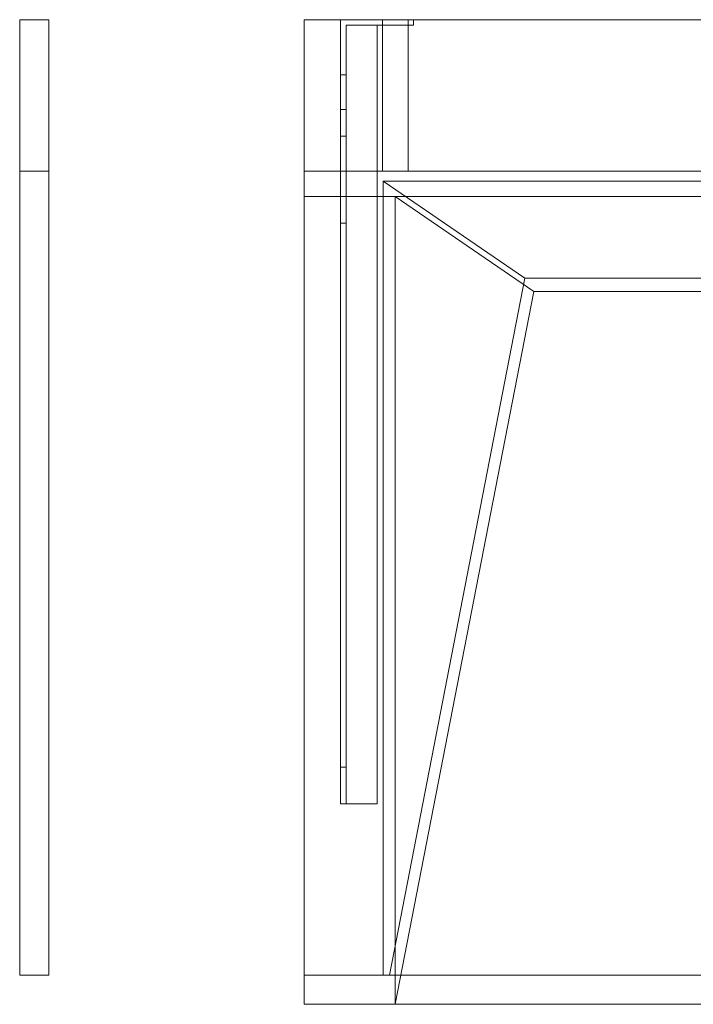
# Model space of a CAD drawing. Units: millimetres. Extents: x -1556 to 1400, y -540 to 0.
# Drawn here: x -1556 to -1186, y -540 to 0 of the extents above; entities that cross this region are included whole.
import ezdxf
from ezdxf.lldxf.tags import DXFTag

# ---------------------------------------------------------------- set-up
doc = ezdxf.new("R2010")
doc.units = ezdxf.units.MM
for name, color, linetype, true_color in [('4', 7, 'Continuous', 0xffffff), ('VERASE001I10$0000', 7, 'Continuous', 0xffffff), ('VERASE001I11$0000', 7, 'Continuous', 0xffffff), ('VERASE001I13$0000', 7, 'Continuous', 0xffffff), ('VERASE001I14$0001', 7, 'Continuous', 0xffffff), ('VERASE001I15$0000', 7, 'Continuous', 0xffffff), ('VERASE001I16$0000', 7, 'Continuous', 0xffffff), ('VERASE001I18$0000', 7, 'Continuous', 0xffffff), ('VERASE001I19$0000', 7, 'Continuous', 0xffffff), ('VERASE001I2$0000', 7, 'Continuous', 0xffffff), ('VERASE001I22$0000', 7, 'Continuous', 0xffffff), ('VERASE001I23$0000', 7, 'Continuous', 0xffffff), ('VERASE001I24$0000', 7, 'Continuous', 0xffffff), ('VERASE001I27$0000', 7, 'Continuous', 0xffffff), ('VERASE001I29$0000', 7, 'Continuous', 0xffffff), ('VERASE001I31$0000', 7, 'Continuous', 0xffffff), ('VERASE001I32$0000', 7, 'Continuous', 0xffffff), ('VERASE001I33$0000', 7, 'Continuous', 0xffffff), ('VERASE001I36$0000', 7, 'Continuous', 0xffffff), ('VERASE001I38$0000', 7, 'Continuous', 0xffffff), ('VERASE001I39$0000', 7, 'Continuous', 0xffffff), ('VERASE001I40$0000', 7, 'Continuous', 0xffffff), ('VERASE001I5$0000', 7, 'Continuous', 0xffffff), ('VERASE001I6$0001', 7, 'Continuous', 0xffffff), ('VERASE001I61$0000', 7, 'Continuous', 0xffffff), ('VERASE001I64$0000', 7, 'Continuous', 0xffffff), ('VERASE001I65$0000', 7, 'Continuous', 0xffffff), ('VERASE001I67$0000', 7, 'Continuous', 0xffffff), ('VERASE001I68$0000', 7, 'Continuous', 0xffffff), ('VERASE001I69$0000', 7, 'Continuous', 0xffffff), ('VERASE001I70$0000', 7, 'Continuous', 0xffffff), ('VERASE001I72$0000', 7, 'Continuous', 0xffffff), ('VERASE001I73$0100', 7, 'Continuous', 0xffffff), ('VERASE001I76$0000', 7, 'Continuous', 0xffffff), ('VERASE001I77$0000', 7, 'Continuous', 0xffffff), ('VERASE001I78$0000', 7, 'Continuous', 0xffffff), ('VERASE001I8$0000', 7, 'Continuous', 0xffffff), ('VERASE001I9$1000', 7, 'Continuous', 0xffffff), ('VERASE003I295$0100', 7, 'Continuous', 0xffffff), ('VERASE003I296$0110', 7, 'Continuous', 0xffffff), ('VERASE003I297$0010', 7, 'Continuous', 0xffffff), ('VERASE003I298$0010', 7, 'Continuous', 0xffffff), ('VERASE003I299$0100', 7, 'Continuous', 0xffffff), ('VERASE003I300$0000', 7, 'Continuous', 0xffffff), ('VERASE003I301$1010', 7, 'Continuous', 0xffffff), ('VERASE003I302$1100', 7, 'Continuous', 0xffffff), ('VERASE003I303$0000', 7, 'Continuous', 0xffffff), ('VERASE003I304$1000', 7, 'Continuous', 0xffffff), ('VERASE003I305$0000', 7, 'Continuous', 0xffffff), ('VERASE003I524$1110', 7, 'Continuous', 0xffffff), ('VERASE003I525$1110', 7, 'Continuous', 0xffffff), ('VERASE003I526$1110', 7, 'Continuous', 0xffffff), ('VERASE003I527$1110', 7, 'Continuous', 0xffffff), ('VERASE003I528$1110', 7, 'Continuous', 0xffffff), ('VERASE003I529$1110', 7, 'Continuous', 0xffffff), ('VERASE003I530$1110', 7, 'Continuous', 0xffffff), ('VERASE006I306$1011', 7, 'Continuous', 0xffffff), ('VERASE006I307$1011', 7, 'Continuous', 0xffffff), ('VERASE006I308$1011', 7, 'Continuous', 0xffffff), ('VERASE006I309$1011', 7, 'Continuous', 0xffffff), ('VERASE006I310$1011', 7, 'Continuous', 0xffffff), ('VERASE006I311$1011', 7, 'Continuous', 0xffffff), ('VERASE006I312$1011', 7, 'Continuous', 0xffffff), ('VERASE006I313$1011', 7, 'Continuous', 0xffffff), ('VERASE006I314$1011', 7, 'Continuous', 0xffffff), ('VERASE006I315$1011', 7, 'Continuous', 0xffffff), ('VERASE006I316$1011', 7, 'Continuous', 0xffffff), ('VERASE006I317$1011', 7, 'Continuous', 0xffffff), ('VERASE006I318$1011', 7, 'Continuous', 0xffffff), ('VERASE006I319$1011', 7, 'Continuous', 0xffffff), ('VERASE006I320$1011', 7, 'Continuous', 0xffffff), ('VERASE006I321$1011', 7, 'Continuous', 0xffffff), ('VERASE006I322$1011', 7, 'Continuous', 0xffffff), ('VERASE006I323$1011', 7, 'Continuous', 0xffffff), ('VERASE006I324$1011', 7, 'Continuous', 0xffffff), ('VERASE006I325$1011', 7, 'Continuous', 0xffffff), ('VERASE006I326$1011', 7, 'Continuous', 0xffffff), ('VERASE006I327$1011', 7, 'Continuous', 0xffffff), ('VERASE006I328$1011', 7, 'Continuous', 0xffffff), ('VERASE006I329$1011', 7, 'Continuous', 0xffffff), ('VERASE006I330$1011', 7, 'Continuous', 0xffffff), ('VERASE006I331$1011', 7, 'Continuous', 0xffffff), ('VERASE006I332$1011', 7, 'Continuous', 0xffffff), ('VERASE006I333$1011', 7, 'Continuous', 0xffffff), ('VERASE006I334$1011', 7, 'Continuous', 0xffffff), ('VERASE006I335$1011', 7, 'Continuous', 0xffffff), ('VERASE006I336$1011', 7, 'Continuous', 0xffffff), ('VERASE006I337$1011', 7, 'Continuous', 0xffffff), ('VERASE006I338$1011', 7, 'Continuous', 0xffffff), ('VERASE006I339$1011', 7, 'Continuous', 0xffffff), ('VERASE006I340$1011', 7, 'Continuous', 0xffffff), ('VERASE006I341$1011', 7, 'Continuous', 0xffffff), ('VERASE006I342$1011', 7, 'Continuous', 0xffffff), ('VERASE006I343$1011', 7, 'Continuous', 0xffffff), ('VERASE006I344$1011', 7, 'Continuous', 0xffffff), ('VERASE006I345$1011', 7, 'Continuous', 0xffffff), ('VERASE006I346$1011', 7, 'Continuous', 0xffffff), ('VERASE006I347$1011', 7, 'Continuous', 0xffffff), ('VERASE006I348$1011', 7, 'Continuous', 0xffffff), ('VERASE006I349$1011', 7, 'Continuous', 0xffffff), ('VERASE006I350$1011', 7, 'Continuous', 0xffffff), ('VMODIFIED001I10$0001', 7, 'Continuous', 0xffffff), ('VMODIFIED001I10$0100', 7, 'Continuous', 0xffffff), ('VMODIFIED001I11$0001', 7, 'Continuous', 0xffffff), ('VMODIFIED001I11$0010', 7, 'Continuous', 0xffffff), ('VMODIFIED001I13$0010', 7, 'Continuous', 0xffffff), ('VMODIFIED001I13$1000', 7, 'Continuous', 0xffffff), ('VMODIFIED001I14$0100', 7, 'Continuous', 0xffffff), ('VMODIFIED001I14$1000', 7, 'Continuous', 0xffffff), ('VMODIFIED001I15$0001', 7, 'Continuous', 0xffffff), ('VMODIFIED001I16$0001', 7, 'Continuous', 0xffffff), ('VMODIFIED001I16$0100', 7, 'Continuous', 0xffffff), ('VMODIFIED001I16$1000', 7, 'Continuous', 0xffffff), ('VMODIFIED001I18$0010', 7, 'Continuous', 0xffffff), ('VMODIFIED001I18$0100', 7, 'Continuous', 0xffffff), ('VMODIFIED001I18$1000', 7, 'Continuous', 0xffffff), ('VMODIFIED001I19$0001', 7, 'Continuous', 0xffffff), ('VMODIFIED001I19$1000', 7, 'Continuous', 0xffffff), ('VMODIFIED001I2$0001', 7, 'Continuous', 0xffffff), ('VMODIFIED001I2$0010', 7, 'Continuous', 0xffffff), ('VMODIFIED001I23$0100', 7, 'Continuous', 0xffffff), ('VMODIFIED001I24$0100', 7, 'Continuous', 0xffffff), ('VMODIFIED001I27$0100', 7, 'Continuous', 0xffffff), ('VMODIFIED001I31$0100', 7, 'Continuous', 0xffffff), ('VMODIFIED001I32$0010', 7, 'Continuous', 0xffffff), ('VMODIFIED001I32$0100', 7, 'Continuous', 0xffffff), ('VMODIFIED001I33$0010', 7, 'Continuous', 0xffffff), ('VMODIFIED001I36$0001', 7, 'Continuous', 0xffffff), ('VMODIFIED001I36$0010', 7, 'Continuous', 0xffffff), ('VMODIFIED001I38$0100', 7, 'Continuous', 0xffffff), ('VMODIFIED001I39$0001', 7, 'Continuous', 0xffffff), ('VMODIFIED001I39$0010', 7, 'Continuous', 0xffffff), ('VMODIFIED001I5$0001', 7, 'Continuous', 0xffffff), ('VMODIFIED001I5$0010', 7, 'Continuous', 0xffffff), ('VMODIFIED001I5$0100', 7, 'Continuous', 0xffffff), ('VMODIFIED001I61$0001', 7, 'Continuous', 0xffffff), ('VMODIFIED001I61$1000', 7, 'Continuous', 0xffffff), ('VMODIFIED001I64$0001', 7, 'Continuous', 0xffffff), ('VMODIFIED001I64$0010', 7, 'Continuous', 0xffffff), ('VMODIFIED001I65$0001', 7, 'Continuous', 0xffffff), ('VMODIFIED001I65$0010', 7, 'Continuous', 0xffffff), ('VMODIFIED001I65$0100', 7, 'Continuous', 0xffffff), ('VMODIFIED001I67$0001', 7, 'Continuous', 0xffffff), ('VMODIFIED001I67$0010', 7, 'Continuous', 0xffffff), ('VMODIFIED001I68$0001', 7, 'Continuous', 0xffffff), ('VMODIFIED001I68$0010', 7, 'Continuous', 0xffffff), ('VMODIFIED001I68$1000', 7, 'Continuous', 0xffffff), ('VMODIFIED001I69$0001', 7, 'Continuous', 0xffffff), ('VMODIFIED001I70$0001', 7, 'Continuous', 0xffffff), ('VMODIFIED001I70$0100', 7, 'Continuous', 0xffffff), ('VMODIFIED001I70$1000', 7, 'Continuous', 0xffffff), ('VMODIFIED001I72$0001', 7, 'Continuous', 0xffffff), ('VMODIFIED001I72$0010', 7, 'Continuous', 0xffffff), ('VMODIFIED001I76$0001', 7, 'Continuous', 0xffffff), ('VMODIFIED001I76$0010', 7, 'Continuous', 0xffffff), ('VMODIFIED001I8$0001', 7, 'Continuous', 0xffffff), ('VMODIFIED001I8$0100', 7, 'Continuous', 0xffffff), ('VMODIFIED001I8$1000', 7, 'Continuous', 0xffffff), ('VMODIFIED001I9$0001', 7, 'Continuous', 0xffffff), ('VMODIFIED001I9$0010', 7, 'Continuous', 0xffffff), ('VMODIFIED003I295$0001', 7, 'Continuous', 0xffffff), ('VMODIFIED003I296$0001', 7, 'Continuous', 0xffffff), ('VMODIFIED003I297$0001', 7, 'Continuous', 0xffffff), ('VMODIFIED003I298$0001', 7, 'Continuous', 0xffffff), ('VMODIFIED003I299$0001', 7, 'Continuous', 0xffffff), ('VMODIFIED003I301$0001', 7, 'Continuous', 0xffffff), ('VMODIFIED003I302$0001', 7, 'Continuous', 0xffffff), ('VMODIFIED003I304$0001', 7, 'Continuous', 0xffffff), ('VMODIFIED003I524$0001', 7, 'Continuous', 0xffffff), ('VMODIFIED003I525$0001', 7, 'Continuous', 0xffffff), ('VMODIFIED003I526$0001', 7, 'Continuous', 0xffffff), ('VMODIFIED003I527$0001', 7, 'Continuous', 0xffffff), ('VMODIFIED003I528$0001', 7, 'Continuous', 0xffffff), ('VMODIFIED003I529$0001', 7, 'Continuous', 0xffffff), ('VMODIFIED003I530$0001', 7, 'Continuous', 0xffffff), ('VMODIFIED006I311$0100', 7, 'Continuous', 0xffffff), ('VMODIFIED006I316$0100', 7, 'Continuous', 0xffffff), ('VMODIFIED006I319$0100', 7, 'Continuous', 0xffffff), ('VMODIFIED006I320$0100', 7, 'Continuous', 0xffffff), ('VMODIFIED006I321$0100', 7, 'Continuous', 0xffffff), ('VMODIFIED006I322$0100', 7, 'Continuous', 0xffffff), ('VMODIFIED006I323$0100', 7, 'Continuous', 0xffffff), ('VMODIFIED006I329$0100', 7, 'Continuous', 0xffffff), ('VMODIFIED006I330$0100', 7, 'Continuous', 0xffffff), ('VMODIFIED006I331$0100', 7, 'Continuous', 0xffffff), ('VMODIFIED006I332$0100', 7, 'Continuous', 0xffffff), ('VMODIFIED006I333$0100', 7, 'Continuous', 0xffffff), ('VMODIFIED006I334$0100', 7, 'Continuous', 0xffffff), ('VMODIFIED006I335$0100', 7, 'Continuous', 0xffffff), ('VMODIFIED006I336$0100', 7, 'Continuous', 0xffffff), ('VMODIFIED006I337$0100', 7, 'Continuous', 0xffffff), ('VMODIFIED006I338$0100', 7, 'Continuous', 0xffffff), ('VMODIFIED006I339$0100', 7, 'Continuous', 0xffffff), ('VMODIFIED006I340$0100', 7, 'Continuous', 0xffffff), ('VMODIFIED006I346$0100', 7, 'Continuous', 0xffffff), ('VMODIFIED006I348$0100', 7, 'Continuous', 0xffffff), ('VMODIFIED006I350$0100', 7, 'Continuous', 0xffffff)]:
    doc.layers.add(name, color=color, linetype=linetype, true_color=true_color)
tags = doc.linetypes.add('DASHED', pattern=[25.72, 12.86, -12.86]).pattern_tags.tags
tags[6:7] = [DXFTag(74, 4), DXFTag(75, 0), DXFTag(340, '0'), DXFTag(46, 0.0), DXFTag(50, 0.0), DXFTag(44, 0.0), DXFTag(45, 0.0)]
tags[4:5] = [DXFTag(74, 4), DXFTag(75, 0), DXFTag(340, '0'), DXFTag(46, 0.0), DXFTag(50, 0.0), DXFTag(44, 0.0), DXFTag(45, 0.0)]

msp = doc.modelspace()

# ---------------------------------------------------------------- linework, layer by layer
at = {"layer": '4', "color": 252, "linetype": 'Continuous', "lineweight": 18}
for p, q in [((-1357, 0), (-1343, 0)), ((-1357, -83), (-1357, 0)), ((-1357, -83, 286), (-1357, 0, 286)), ((-1357, 0, 286), (-1357, 0)), ((-1343, 0, 286), (-1357, 0, 286)), ((-1343, 0), (-1343, 0, 286)), ((-1343, -83, 286), (-1343, 0, 286)), ((-1343, -83), (-1343, 0)), ((-1357, -83), (-1343, -83)), ((-1343, -83, 286), (-1357, -83, 286)), ((-1357, -83, 286), (-1357, -83)), ((-1343, -83), (-1343, -83, 286))]:
    msp.add_line(p, q, dxfattribs=at)
at = {"layer": 'VERASE001I10$0000', "color": 9, "linetype": 'Continuous', "lineweight": 18}
msp.add_line((-1400, -540, -300), (1400, -540, -300), dxfattribs=at)
at = {"layer": 'VERASE001I11$0000', "color": 9, "linetype": 'Continuous', "lineweight": 18}
msp.add_line((-1400, 0, -16), (-1400, 0), dxfattribs=at)
at = {"layer": 'VERASE001I13$0000', "color": 9, "linetype": 'Continuous', "lineweight": 18}
msp.add_line((-1350, -97), (-1274, -149.01, -76), dxfattribs=at)
at = {"layer": 'VERASE001I14$0001', "color": 9, "linetype": 'Continuous', "lineweight": 18}
msp.add_line((1274, -149.01, -76), (-1274, -149.01, -76), dxfattribs=at)
at = {"layer": 'VERASE001I15$0000', "color": 9, "linetype": 'Continuous', "lineweight": 18}
msp.add_line((1350, -97), (-1350, -97), dxfattribs=at)
at = {"layer": 'VERASE001I16$0000', "color": 9, "linetype": 'Continuous', "lineweight": 18}
msp.add_line((1350, -540), (-1350, -540), dxfattribs=at)
at = {"layer": 'VERASE001I18$0000', "color": 9, "linetype": 'Continuous', "lineweight": 18}
msp.add_line((-1274, -149.01, -76), (-1350, -540), dxfattribs=at)
at = {"layer": 'VERASE001I19$0000', "color": 9, "linetype": 'Continuous', "lineweight": 18}
msp.add_line((-1350, -540), (-1350, -97), dxfattribs=at)
at = {"layer": 'VERASE001I2$0000', "color": 9, "linetype": 'Continuous', "lineweight": 18}
msp.add_line((-1400, -524, -300), (-1400, -540, -300), dxfattribs=at)
at = {"layer": 'VERASE001I22$0000', "color": 9, "linetype": 'Continuous', "lineweight": 18}
msp.add_line((-1356.63, -524, -16), (-1356.63, -88.56, -16), dxfattribs=at)
at = {"layer": 'VERASE001I23$0000', "color": 9, "linetype": 'Continuous', "lineweight": 18}
msp.add_line((-1400, -524, -16), (-1356.63, -524, -16), dxfattribs=at)
at = {"layer": 'VERASE001I24$0000', "color": 9, "linetype": 'Continuous', "lineweight": 18}
msp.add_line((-1356.63, -524, -16), (-1353.22, -524, -19.41), dxfattribs=at)
at = {"layer": 'VERASE001I27$0000', "color": 9, "linetype": 'Continuous', "lineweight": 18}
msp.add_line((1356.63, -88.56, -16), (-1356.63, -88.56, -16), dxfattribs=at)
at = {"layer": 'VERASE001I29$0000', "color": 9, "linetype": 'Continuous', "lineweight": 18}
msp.add_line((-1400, -524, -300), (1400, -524, -300), dxfattribs=at)
at = {"layer": 'VERASE001I31$0000', "color": 9, "linetype": 'Continuous', "lineweight": 18}
msp.add_line((-681.75, -141.75, -93.71), (-1278.92, -141.75, -93.71), dxfattribs=at)
at = {"layer": 'VERASE001I32$0000', "color": 9, "linetype": 'Continuous', "lineweight": 18}
msp.add_line((-1278.92, -141.75, -93.71), (-1353.22, -524, -19.41), dxfattribs=at)
at = {"layer": 'VERASE001I33$0000', "color": 9, "linetype": 'Continuous', "lineweight": 18}
msp.add_line((-1356.63, -88.56, -16), (-1278.92, -141.75, -93.71), dxfattribs=at)
at = {"layer": 'VERASE001I36$0000', "color": 9, "linetype": 'Continuous', "lineweight": 18}
msp.add_line((-1400, -524, -300), (-1400, -524, -16), dxfattribs=at)
at = {"layer": 'VERASE001I38$0000', "color": 9, "linetype": 'Continuous', "lineweight": 18}
msp.add_line((1353.22, -524, -19.41), (-1353.22, -524, -19.41), dxfattribs=at)
at = {"layer": 'VERASE001I39$0000', "color": 9, "linetype": 'Continuous', "lineweight": 18}
msp.add_line((-1400, 0, -16), (-1400, -524, -16), dxfattribs=at)
at = {"layer": 'VERASE001I40$0000', "color": 9, "linetype": 'Continuous', "lineweight": 18}
msp.add_line((1400, 0, -16), (-1400, 0, -16), dxfattribs=at)
at = {"layer": 'VERASE001I5$0000', "color": 9, "linetype": 'Continuous', "lineweight": 18}
msp.add_line((-1400, -540, -300), (-1400, -540), dxfattribs=at)
at = {"layer": 'VERASE001I6$0001', "color": 9, "linetype": 'Continuous', "lineweight": 18}
msp.add_line((1400, 0), (-1400, 0), dxfattribs=at)
at = {"layer": 'VERASE001I61$0000', "color": 9, "linetype": 'Continuous', "lineweight": 18}
msp.add_line((-1400, 0, 300), (1400, 0, 300), dxfattribs=at)
at = {"layer": 'VERASE001I64$0000', "color": 9, "linetype": 'Continuous', "lineweight": 18}
msp.add_line((-1400, -83), (-1400, -97), dxfattribs=at)
at = {"layer": 'VERASE001I65$0000', "color": 9, "linetype": 'Continuous', "lineweight": 18}
msp.add_line((-1400, -97), (-1400, -97, 300), dxfattribs=at)
at = {"layer": 'VERASE001I67$0000', "color": 9, "linetype": 'Continuous', "lineweight": 18}
msp.add_line((-1400, 0, 286), (-1400, 0, 300), dxfattribs=at)
at = {"layer": 'VERASE001I68$0000', "color": 9, "linetype": 'Continuous', "lineweight": 18}
msp.add_line((-1400, 0, 300), (-1400, -97, 300), dxfattribs=at)
at = {"layer": 'VERASE001I69$0000', "color": 9, "linetype": 'Continuous', "lineweight": 18}
msp.add_line((-1400, -97), (1400, -97), dxfattribs=at)
at = {"layer": 'VERASE001I70$0000', "color": 9, "linetype": 'Continuous', "lineweight": 18}
msp.add_line((-1400, -97, 300), (1400, -97, 300), dxfattribs=at)
at = {"layer": 'VERASE001I72$0000', "color": 9, "linetype": 'Continuous', "lineweight": 18}
msp.add_line((-1400, -83), (-1400, -83, 286), dxfattribs=at)
at = {"layer": 'VERASE001I73$0100', "color": 9, "linetype": 'Continuous', "lineweight": 18}
msp.add_line((-1400, -83, 286), (1400, -83, 286), dxfattribs=at)
at = {"layer": 'VERASE001I76$0000', "color": 9, "linetype": 'Continuous', "lineweight": 18}
msp.add_line((-1400, 0, 286), (-1400, -83, 286), dxfattribs=at)
at = {"layer": 'VERASE001I77$0000', "color": 9, "linetype": 'Continuous', "lineweight": 18}
msp.add_line((-1400, 0, 286), (1400, 0, 286), dxfattribs=at)
at = {"layer": 'VERASE001I78$0000', "color": 9, "linetype": 'Continuous', "lineweight": 18}
msp.add_line((-1400, -83), (1400, -83), dxfattribs=at)
at = {"layer": 'VERASE001I8$0000', "color": 9, "linetype": 'Continuous', "lineweight": 18}
msp.add_line((-1400, -540), (-1350, -540), dxfattribs=at)
at = {"layer": 'VERASE001I9$1000', "color": 9, "linetype": 'Continuous', "lineweight": 18}
msp.add_line((-1400, 0), (-1400, -540), dxfattribs=at)
at = {"layer": 'VERASE003I295$0100', "color": 252, "linetype": 'Continuous', "lineweight": 18}
msp.add_line((-1540, -524, -16), (-1540, -524, -300), dxfattribs=at)
at = {"layer": 'VERASE003I296$0110', "color": 252, "linetype": 'Continuous', "lineweight": 18}
msp.add_line((-1556, -524, -16), (-1556, -524, -300), dxfattribs=at)
at = {"layer": 'VERASE003I297$0010', "color": 252, "linetype": 'Continuous', "lineweight": 18}
msp.add_line((-1556, 0, -300), (-1556, -524, -300), dxfattribs=at)
at = {"layer": 'VERASE003I298$0010', "color": 252, "linetype": 'Continuous', "lineweight": 18}
msp.add_line((-1556, 0, 286), (-1556, 0, -300), dxfattribs=at)
at = {"layer": 'VERASE003I299$0100', "color": 252, "linetype": 'Continuous', "lineweight": 18}
msp.add_line((-1540, -524, -300), (-1556, -524, -300), dxfattribs=at)
at = {"layer": 'VERASE003I300$0000', "color": 252, "linetype": 'Continuous', "lineweight": 18}
msp.add_line((-1540, 0, -300), (-1556, 0, -300), dxfattribs=at)
at = {"layer": 'VERASE003I301$1010', "color": 252, "linetype": 'Continuous', "lineweight": 18}
msp.add_line((-1556, -83, -16), (-1556, -524, -16), dxfattribs=at)
at = {"layer": 'VERASE003I302$1100', "color": 252, "linetype": 'Continuous', "lineweight": 18}
msp.add_line((-1540, -524, -16), (-1556, -524, -16), dxfattribs=at)
at = {"layer": 'VERASE003I303$0000', "color": 252, "linetype": 'Continuous', "lineweight": 18}
msp.add_line((-1540, 0, 286), (-1540, 0, -300), dxfattribs=at)
at = {"layer": 'VERASE003I304$1000', "color": 252, "linetype": 'Continuous', "lineweight": 18}
msp.add_line((-1540, -83, -16), (-1540, -524, -16), dxfattribs=at)
at = {"layer": 'VERASE003I305$0000', "color": 252, "linetype": 'Continuous', "lineweight": 18}
msp.add_line((-1540, 0, -300), (-1540, -524, -300), dxfattribs=at)
at = {"layer": 'VERASE003I524$1110', "color": 252, "linetype": 'Continuous', "lineweight": 18}
msp.add_line((-1540, -83, 286), (-1556, -83, 286), dxfattribs=at)
at = {"layer": 'VERASE003I525$1110', "color": 252, "linetype": 'Continuous', "lineweight": 18}
msp.add_line((-1540, -83, -16), (-1540, -83, 286), dxfattribs=at)
at = {"layer": 'VERASE003I526$1110', "color": 252, "linetype": 'Continuous', "lineweight": 18}
msp.add_line((-1556, 0, 286), (-1556, -83, 286), dxfattribs=at)
at = {"layer": 'VERASE003I527$1110', "color": 252, "linetype": 'Continuous', "lineweight": 18}
msp.add_line((-1540, -83, -16), (-1556, -83, -16), dxfattribs=at)
at = {"layer": 'VERASE003I528$1110', "color": 252, "linetype": 'Continuous', "lineweight": 18}
msp.add_line((-1540, 0, 286), (-1556, 0, 286), dxfattribs=at)
at = {"layer": 'VERASE003I529$1110', "color": 252, "linetype": 'Continuous', "lineweight": 18}
msp.add_line((-1556, -83, -16), (-1556, -83, 286), dxfattribs=at)
at = {"layer": 'VERASE003I530$1110', "color": 252, "linetype": 'Continuous', "lineweight": 18}
msp.add_line((-1540, 0, 286), (-1540, -83, 286), dxfattribs=at)
at = {"layer": 'VERASE006I306$1011', "color": 252, "linetype": 'Continuous', "lineweight": 18}
msp.add_line((-1380, -430, -16), (-1360, -430, -16), dxfattribs=at)
at = {"layer": 'VERASE006I307$1011', "color": 252, "linetype": 'Continuous', "lineweight": 18}
msp.add_line((-1340, 0, -158), (-1340, 0, -16), dxfattribs=at)
at = {"layer": 'VERASE006I308$1011', "color": 252, "linetype": 'Continuous', "lineweight": 18}
msp.add_line((-1380, 0, -158), (-1380, -30.2, -158), dxfattribs=at)
at = {"layer": 'VERASE006I309$1011', "color": 252, "linetype": 'Continuous', "lineweight": 18}
msp.add_line((-1340, 0, -158), (-1380, 0, -158), dxfattribs=at)
at = {"layer": 'VERASE006I310$1011', "color": 252, "linetype": 'Continuous', "lineweight": 18}
msp.add_line((-1340, -3, -158), (-1340, 0, -158), dxfattribs=at)
at = {"layer": 'VERASE006I311$1011', "color": 252, "linetype": 'Continuous', "lineweight": 18}
msp.add_line((-1380, -430, -41), (-1380, -430, -16), dxfattribs=at)
at = {"layer": 'VERASE006I312$1011', "color": 252, "linetype": 'Continuous', "lineweight": 18}
msp.add_line((-1380, 0, -158), (-1380, 0, -16), dxfattribs=at)
at = {"layer": 'VERASE006I313$1011', "color": 252, "linetype": 'Continuous', "lineweight": 18}
msp.add_line((-1340, -3, -16), (-1340, 0, -16), dxfattribs=at)
at = {"layer": 'VERASE006I314$1011', "color": 252, "linetype": 'Continuous', "lineweight": 18}
msp.add_line((-1380, 0, -16), (-1380, -430, -16), dxfattribs=at)
at = {"layer": 'VERASE006I315$1011', "color": 252, "linetype": 'Continuous', "lineweight": 18}
msp.add_line((-1340, 0, -16), (-1380, 0, -16), dxfattribs=at)
at = {"layer": 'VERASE006I316$1011', "color": 252, "linetype": 'Continuous', "lineweight": 18}
msp.add_line((-1380, -49.33, -143.85), (-1380, -63.84, -96.38), dxfattribs=at)
at = {"layer": 'VERASE006I317$1011', "color": 252, "linetype": 'Continuous', "lineweight": 18}
msp.add_line((-1380, -111.65, -61), (-1380, -410, -61), dxfattribs=at)
at = {"layer": 'VERASE006I318$1011', "color": 252, "linetype": 'Continuous', "lineweight": 18}
msp.add_line((-1377, -3, -19), (-1377, -430, -19), dxfattribs=at)
at = {"layer": 'VERASE006I319$1011', "color": 252, "linetype": 'Continuous', "lineweight": 18}
msp.add_line((-1377, -49.33, -143.85), (-1377, -63.84, -96.38), dxfattribs=at)
at = {"layer": 'VERASE006I320$1011', "color": 252, "linetype": 'Continuous', "lineweight": 18}
msp.add_line((-1340, -3, -158), (-1340, -3, -16), dxfattribs=at)
at = {"layer": 'VERASE006I321$1011', "color": 252, "linetype": 'Continuous', "lineweight": 18}
msp.add_line((-1377, -430, -41), (-1377, -430, -19), dxfattribs=at)
at = {"layer": 'VERASE006I322$1011', "color": 252, "linetype": 'Continuous', "lineweight": 18}
msp.add_line((-1377, -430, -19), (-1360, -430, -19), dxfattribs=at)
at = {"layer": 'VERASE006I323$1011', "color": 252, "linetype": 'Continuous', "lineweight": 18}
msp.add_line((-1340, -3, -158), (-1377, -3, -158), dxfattribs=at)
at = {"layer": 'VERASE006I324$1011', "color": 252, "linetype": 'Continuous', "lineweight": 18}
msp.add_line((-1377, -3, -158), (-1377, -3, -19), dxfattribs=at)
at = {"layer": 'VERASE006I325$1011', "color": 252, "linetype": 'Continuous', "lineweight": 18}
msp.add_line((-1360, -3, -19), (-1377, -3, -19), dxfattribs=at)
at = {"layer": 'VERASE006I326$1011', "color": 252, "linetype": 'Continuous', "lineweight": 18}
msp.add_line((-1377, -111.65, -61), (-1377, -410, -61), dxfattribs=at)
at = {"layer": 'VERASE006I327$1011', "color": 252, "linetype": 'Continuous', "lineweight": 18}
msp.add_line((-1377, -3, -158), (-1377, -30.2, -158), dxfattribs=at)
at = {"layer": 'VERASE006I328$1011', "color": 252, "linetype": 'Continuous', "lineweight": 18}
msp.add_line((-1380, -111.65, -61), (-1377, -111.65, -61), dxfattribs=at)
at = {"layer": 'VERASE006I329$1011', "color": 252, "linetype": 'Continuous', "lineweight": 18, "extrusion": (1, 0, 0)}
msp.add_arc((-111.65, -111, -1380), 50, 17, 90, dxfattribs=at)
at = {"layer": 'VERASE006I330$1011', "color": 252, "linetype": 'Continuous', "lineweight": 18, "extrusion": (-1, 0, 0)}
msp.add_arc((111.65, -111, 1377), 50, 90, 163, dxfattribs=at)
at = {"layer": 'VERASE006I331$1011', "color": 252, "linetype": 'Continuous', "lineweight": 18}
msp.add_line((-1377, -63.84, -96.38), (-1380, -63.84, -96.38), dxfattribs=at)
at = {"layer": 'VERASE006I332$1011', "color": 252, "linetype": 'Continuous', "lineweight": 18, "extrusion": (-1, 0, 0)}
msp.add_arc((410, -41, 1380), 20, 270, 0, dxfattribs=at)
at = {"layer": 'VERASE006I333$1011', "color": 252, "linetype": 'Continuous', "lineweight": 18}
msp.add_line((-1377, -30.2, -158), (-1380, -30.2, -158), dxfattribs=at)
at = {"layer": 'VERASE006I334$1011', "color": 252, "linetype": 'Continuous', "lineweight": 18}
msp.add_line((-1380, -49.33, -143.85), (-1377, -49.33, -143.85), dxfattribs=at)
at = {"layer": 'VERASE006I335$1011', "color": 252, "linetype": 'Continuous', "lineweight": 18, "extrusion": (1, 0, 0)}
msp.add_arc((-30.2, -138, -1377), 20, 197, 270, dxfattribs=at)
at = {"layer": 'VERASE006I336$1011', "color": 252, "linetype": 'Continuous', "lineweight": 18, "extrusion": (1, 0, 0)}
msp.add_arc((-410, -41, -1377), 20, 180, 270, dxfattribs=at)
at = {"layer": 'VERASE006I337$1011', "color": 252, "linetype": 'Continuous', "lineweight": 18}
msp.add_line((-1380, -430, -41), (-1377, -430, -41), dxfattribs=at)
at = {"layer": 'VERASE006I338$1011', "color": 252, "linetype": 'Continuous', "lineweight": 18, "extrusion": (-1, 0, 0)}
msp.add_arc((30.2, -138, 1380), 20, 270, 343, dxfattribs=at)
at = {"layer": 'VERASE006I339$1011', "color": 252, "linetype": 'Continuous', "lineweight": 18}
msp.add_line((-1377, -410, -61), (-1380, -410, -61), dxfattribs=at)
at = {"layer": 'VERASE006I340$1011', "color": 252, "linetype": 'Continuous', "lineweight": 18}
msp.add_line((-1360, -430, -19), (-1360, -430, -16), dxfattribs=at)
at = {"layer": 'VERASE006I341$1011', "color": 252, "linetype": 'Continuous', "lineweight": 18}
msp.add_line((-1360, -3, -19), (-1360, -430, -19), dxfattribs=at)
at = {"layer": 'VERASE006I342$1011', "color": 252, "linetype": 'Continuous', "lineweight": 18}
msp.add_line((-1360, -3, -16), (-1360, -430, -16), dxfattribs=at)
at = {"layer": 'VERASE006I343$1011', "color": 252, "linetype": 'Continuous', "lineweight": 18}
msp.add_line((-1360, -3, -19), (-1360, -3, -16), dxfattribs=at)
at = {"layer": 'VERASE006I344$1011', "color": 252, "linetype": 'Continuous', "lineweight": 18}
msp.add_line((-1360, -3, -16), (-1340, -3, -16), dxfattribs=at)
at = {"layer": 'VERASE006I345$1011', "color": 252, "linetype": 'Continuous', "lineweight": 18, "extrusion": (0, -1, 0)}
msp.add_circle((-1360, -46), 5.5, dxfattribs=at)
at = {"layer": 'VERASE006I346$1011', "color": 252, "linetype": 'Continuous', "lineweight": 18, "extrusion": (0, 1, 0)}
msp.add_circle((1360, -46, -3), 5.5, dxfattribs=at)
at = {"layer": 'VERASE006I347$1011', "color": 252, "linetype": 'Continuous', "lineweight": 18, "extrusion": (0, -1, 0)}
msp.add_circle((-1360, -81), 5.5, dxfattribs=at)
at = {"layer": 'VERASE006I348$1011', "color": 252, "linetype": 'Continuous', "lineweight": 18, "extrusion": (0, 1, 0)}
msp.add_circle((1360, -81, -3), 5.5, dxfattribs=at)
at = {"layer": 'VERASE006I349$1011', "color": 252, "linetype": 'Continuous', "lineweight": 18, "extrusion": (0, -1, 0)}
msp.add_circle((-1360, -146), 5.5, dxfattribs=at)
at = {"layer": 'VERASE006I350$1011', "color": 252, "linetype": 'Continuous', "lineweight": 18, "extrusion": (0, 1, 0)}
msp.add_circle((1360, -146, -3), 5.5, dxfattribs=at)
at = {"layer": 'VMODIFIED001I10$0001', "color": 9, "linetype": 'Continuous', "lineweight": 18}
msp.add_line((-1400, -540, -300), (1400, -540, -300), dxfattribs=at)
at = {"layer": 'VMODIFIED001I10$0100', "color": 9, "linetype": 'Continuous', "lineweight": 18}
msp.add_line((-1400, -540, -300), (1400, -540, -300), dxfattribs=at)
at = {"layer": 'VMODIFIED001I11$0001', "color": 9, "linetype": 'Continuous', "lineweight": 18}
msp.add_line((-1400, 0, -16), (-1400, 0), dxfattribs=at)
at = {"layer": 'VMODIFIED001I11$0010', "color": 9, "linetype": 'Continuous', "lineweight": 18}
msp.add_line((-1400, 0, -16), (-1400, 0), dxfattribs=at)
at = {"layer": 'VMODIFIED001I13$0010', "color": 13, "linetype": 'DASHED', "lineweight": 13}
msp.add_line((-1350, -97), (-1274, -149.01, -76), dxfattribs=at)
at = {"layer": 'VMODIFIED001I13$1000', "color": 9, "linetype": 'Continuous', "lineweight": 18}
msp.add_line((-1350, -97), (-1274, -149.01, -76), dxfattribs=at)
at = {"layer": 'VMODIFIED001I14$0100', "color": 13, "linetype": 'DASHED', "lineweight": 13}
msp.add_line((1274, -149.01, -76), (-1274, -149.01, -76), dxfattribs=at)
at = {"layer": 'VMODIFIED001I14$1000', "color": 9, "linetype": 'Continuous', "lineweight": 18}
msp.add_line((1274, -149.01, -76), (-1274, -149.01, -76), dxfattribs=at)
at = {"layer": 'VMODIFIED001I15$0001', "color": 9, "linetype": 'Continuous', "lineweight": 18}
msp.add_line((1350, -97), (-1350, -97), dxfattribs=at)
at = {"layer": 'VMODIFIED001I16$0001', "color": 9, "linetype": 'Continuous', "lineweight": 18}
msp.add_line((1350, -540), (-1350, -540), dxfattribs=at)
at = {"layer": 'VMODIFIED001I16$0100', "color": 9, "linetype": 'Continuous', "lineweight": 18}
msp.add_line((1350, -540), (-1350, -540), dxfattribs=at)
at = {"layer": 'VMODIFIED001I16$1000', "color": 9, "linetype": 'Continuous', "lineweight": 18}
msp.add_line((1350, -540), (-1350, -540), dxfattribs=at)
at = {"layer": 'VMODIFIED001I18$0010', "color": 13, "linetype": 'DASHED', "lineweight": 13}
msp.add_line((-1274, -149.01, -76), (-1350, -540), dxfattribs=at)
at = {"layer": 'VMODIFIED001I18$0100', "color": 13, "linetype": 'DASHED', "lineweight": 13}
msp.add_line((-1274, -149.01, -76), (-1350, -540), dxfattribs=at)
at = {"layer": 'VMODIFIED001I18$1000', "color": 9, "linetype": 'Continuous', "lineweight": 18}
msp.add_line((-1274, -149.01, -76), (-1350, -540), dxfattribs=at)
at = {"layer": 'VMODIFIED001I19$0001', "color": 9, "linetype": 'Continuous', "lineweight": 18}
msp.add_line((-1350, -540), (-1350, -97), dxfattribs=at)
at = {"layer": 'VMODIFIED001I19$1000', "color": 9, "linetype": 'Continuous', "lineweight": 18}
msp.add_line((-1350, -540), (-1350, -97), dxfattribs=at)
at = {"layer": 'VMODIFIED001I2$0001', "color": 9, "linetype": 'Continuous', "lineweight": 18}
msp.add_line((-1400, -524, -300), (-1400, -540, -300), dxfattribs=at)
at = {"layer": 'VMODIFIED001I2$0010', "color": 9, "linetype": 'Continuous', "lineweight": 18}
msp.add_line((-1400, -524, -300), (-1400, -540, -300), dxfattribs=at)
at = {"layer": 'VMODIFIED001I23$0100', "color": 13, "linetype": 'DASHED', "lineweight": 13}
msp.add_line((-1400, -524, -16), (-1356.63, -524, -16), dxfattribs=at)
at = {"layer": 'VMODIFIED001I24$0100', "color": 13, "linetype": 'DASHED', "lineweight": 13}
msp.add_line((-1356.63, -524, -16), (-1353.22, -524, -19.41), dxfattribs=at)
at = {"layer": 'VMODIFIED001I27$0100', "color": 13, "linetype": 'DASHED', "lineweight": 13}
msp.add_line((1356.63, -88.56, -16), (-1356.63, -88.56, -16), dxfattribs=at)
at = {"layer": 'VMODIFIED001I31$0100', "color": 13, "linetype": 'DASHED', "lineweight": 13}
msp.add_line((-681.75, -141.75, -93.71), (-1278.92, -141.75, -93.71), dxfattribs=at)
at = {"layer": 'VMODIFIED001I32$0010', "color": 9, "linetype": 'Continuous', "lineweight": 18}
msp.add_line((-1278.92, -141.75, -93.71), (-1353.22, -524, -19.41), dxfattribs=at)
at = {"layer": 'VMODIFIED001I32$0100', "color": 13, "linetype": 'DASHED', "lineweight": 13}
msp.add_line((-1278.92, -141.75, -93.71), (-1353.22, -524, -19.41), dxfattribs=at)
at = {"layer": 'VMODIFIED001I33$0010', "color": 9, "linetype": 'Continuous', "lineweight": 18}
msp.add_line((-1356.63, -88.56, -16), (-1278.92, -141.75, -93.71), dxfattribs=at)
at = {"layer": 'VMODIFIED001I36$0001', "color": 9, "linetype": 'Continuous', "lineweight": 18}
msp.add_line((-1400, -524, -300), (-1400, -524, -16), dxfattribs=at)
at = {"layer": 'VMODIFIED001I36$0010', "color": 9, "linetype": 'Continuous', "lineweight": 18}
msp.add_line((-1400, -524, -300), (-1400, -524, -16), dxfattribs=at)
at = {"layer": 'VMODIFIED001I38$0100', "color": 13, "linetype": 'DASHED', "lineweight": 13}
msp.add_line((1353.22, -524, -19.41), (-1353.22, -524, -19.41), dxfattribs=at)
at = {"layer": 'VMODIFIED001I39$0001', "color": 9, "linetype": 'Continuous', "lineweight": 18}
msp.add_line((-1400, 0, -16), (-1400, -524, -16), dxfattribs=at)
at = {"layer": 'VMODIFIED001I39$0010', "color": 9, "linetype": 'Continuous', "lineweight": 18}
msp.add_line((-1400, 0, -16), (-1400, -524, -16), dxfattribs=at)
at = {"layer": 'VMODIFIED001I5$0001', "color": 9, "linetype": 'Continuous', "lineweight": 18}
msp.add_line((-1400, -540, -300), (-1400, -540), dxfattribs=at)
at = {"layer": 'VMODIFIED001I5$0010', "color": 9, "linetype": 'Continuous', "lineweight": 18}
msp.add_line((-1400, -540, -300), (-1400, -540), dxfattribs=at)
at = {"layer": 'VMODIFIED001I5$0100', "color": 9, "linetype": 'Continuous', "lineweight": 18}
msp.add_line((-1400, -540, -300), (-1400, -540), dxfattribs=at)
at = {"layer": 'VMODIFIED001I61$0001', "color": 9, "linetype": 'Continuous', "lineweight": 18}
msp.add_line((-1400, 0, 300), (1400, 0, 300), dxfattribs=at)
at = {"layer": 'VMODIFIED001I61$1000', "color": 9, "linetype": 'Continuous', "lineweight": 18}
msp.add_line((-1400, 0, 300), (1400, 0, 300), dxfattribs=at)
at = {"layer": 'VMODIFIED001I64$0001', "color": 9, "linetype": 'Continuous', "lineweight": 18}
msp.add_line((-1400, -83), (-1400, -97), dxfattribs=at)
at = {"layer": 'VMODIFIED001I64$0010', "color": 9, "linetype": 'Continuous', "lineweight": 18}
msp.add_line((-1400, -83), (-1400, -97), dxfattribs=at)
at = {"layer": 'VMODIFIED001I65$0001', "color": 9, "linetype": 'Continuous', "lineweight": 18}
msp.add_line((-1400, -97), (-1400, -97, 300), dxfattribs=at)
at = {"layer": 'VMODIFIED001I65$0010', "color": 9, "linetype": 'Continuous', "lineweight": 18}
msp.add_line((-1400, -97), (-1400, -97, 300), dxfattribs=at)
at = {"layer": 'VMODIFIED001I65$0100', "color": 9, "linetype": 'Continuous', "lineweight": 18}
msp.add_line((-1400, -97), (-1400, -97, 300), dxfattribs=at)
at = {"layer": 'VMODIFIED001I67$0001', "color": 9, "linetype": 'Continuous', "lineweight": 18}
msp.add_line((-1400, 0, 286), (-1400, 0, 300), dxfattribs=at)
at = {"layer": 'VMODIFIED001I67$0010', "color": 9, "linetype": 'Continuous', "lineweight": 18}
msp.add_line((-1400, 0, 286), (-1400, 0, 300), dxfattribs=at)
at = {"layer": 'VMODIFIED001I68$0001', "color": 9, "linetype": 'Continuous', "lineweight": 18}
msp.add_line((-1400, 0, 300), (-1400, -97, 300), dxfattribs=at)
at = {"layer": 'VMODIFIED001I68$0010', "color": 9, "linetype": 'Continuous', "lineweight": 18}
msp.add_line((-1400, 0, 300), (-1400, -97, 300), dxfattribs=at)
at = {"layer": 'VMODIFIED001I68$1000', "color": 9, "linetype": 'Continuous', "lineweight": 18}
msp.add_line((-1400, 0, 300), (-1400, -97, 300), dxfattribs=at)
at = {"layer": 'VMODIFIED001I69$0001', "color": 9, "linetype": 'Continuous', "lineweight": 18}
msp.add_line((-1400, -97), (1400, -97), dxfattribs=at)
at = {"layer": 'VMODIFIED001I70$0001', "color": 9, "linetype": 'Continuous', "lineweight": 18}
msp.add_line((-1400, -97, 300), (1400, -97, 300), dxfattribs=at)
at = {"layer": 'VMODIFIED001I70$0100', "color": 9, "linetype": 'Continuous', "lineweight": 18}
msp.add_line((-1400, -97, 300), (1400, -97, 300), dxfattribs=at)
at = {"layer": 'VMODIFIED001I70$1000', "color": 9, "linetype": 'Continuous', "lineweight": 18}
msp.add_line((-1400, -97, 300), (1400, -97, 300), dxfattribs=at)
at = {"layer": 'VMODIFIED001I72$0001', "color": 9, "linetype": 'Continuous', "lineweight": 18}
msp.add_line((-1400, -83), (-1400, -83, 286), dxfattribs=at)
at = {"layer": 'VMODIFIED001I72$0010', "color": 9, "linetype": 'Continuous', "lineweight": 18}
msp.add_line((-1400, -83), (-1400, -83, 286), dxfattribs=at)
at = {"layer": 'VMODIFIED001I76$0001', "color": 9, "linetype": 'Continuous', "lineweight": 18}
msp.add_line((-1400, 0, 286), (-1400, -83, 286), dxfattribs=at)
at = {"layer": 'VMODIFIED001I76$0010', "color": 9, "linetype": 'Continuous', "lineweight": 18}
msp.add_line((-1400, 0, 286), (-1400, -83, 286), dxfattribs=at)
at = {"layer": 'VMODIFIED001I8$0001', "color": 9, "linetype": 'Continuous', "lineweight": 18}
msp.add_line((-1400, -540), (-1350, -540), dxfattribs=at)
at = {"layer": 'VMODIFIED001I8$0100', "color": 9, "linetype": 'Continuous', "lineweight": 18}
msp.add_line((-1400, -540), (-1350, -540), dxfattribs=at)
at = {"layer": 'VMODIFIED001I8$1000', "color": 9, "linetype": 'Continuous', "lineweight": 18}
msp.add_line((-1400, -540), (-1350, -540), dxfattribs=at)
at = {"layer": 'VMODIFIED001I9$0001', "color": 9, "linetype": 'Continuous', "lineweight": 18}
msp.add_line((-1400, 0), (-1400, -540), dxfattribs=at)
at = {"layer": 'VMODIFIED001I9$0010', "color": 9, "linetype": 'Continuous', "lineweight": 18}
msp.add_line((-1400, 0), (-1400, -540), dxfattribs=at)
at = {"layer": 'VMODIFIED003I295$0001', "color": 9, "linetype": 'Continuous', "lineweight": 18}
msp.add_line((-1540, -524, -16), (-1540, -524, -300), dxfattribs=at)
at = {"layer": 'VMODIFIED003I296$0001', "color": 9, "linetype": 'Continuous', "lineweight": 18}
msp.add_line((-1556, -524, -16), (-1556, -524, -300), dxfattribs=at)
at = {"layer": 'VMODIFIED003I297$0001', "color": 9, "linetype": 'Continuous', "lineweight": 18}
msp.add_line((-1556, 0, -300), (-1556, -524, -300), dxfattribs=at)
at = {"layer": 'VMODIFIED003I298$0001', "color": 9, "linetype": 'Continuous', "lineweight": 18}
msp.add_line((-1556, 0, 286), (-1556, 0, -300), dxfattribs=at)
at = {"layer": 'VMODIFIED003I299$0001', "color": 9, "linetype": 'Continuous', "lineweight": 18}
msp.add_line((-1540, -524, -300), (-1556, -524, -300), dxfattribs=at)
at = {"layer": 'VMODIFIED003I301$0001', "color": 9, "linetype": 'Continuous', "lineweight": 18}
msp.add_line((-1556, -83, -16), (-1556, -524, -16), dxfattribs=at)
at = {"layer": 'VMODIFIED003I302$0001', "color": 9, "linetype": 'Continuous', "lineweight": 18}
msp.add_line((-1540, -524, -16), (-1556, -524, -16), dxfattribs=at)
at = {"layer": 'VMODIFIED003I304$0001', "color": 9, "linetype": 'Continuous', "lineweight": 18}
msp.add_line((-1540, -83, -16), (-1540, -524, -16), dxfattribs=at)
at = {"layer": 'VMODIFIED003I524$0001', "color": 9, "linetype": 'Continuous', "lineweight": 18}
msp.add_line((-1540, -83, 286), (-1556, -83, 286), dxfattribs=at)
at = {"layer": 'VMODIFIED003I525$0001', "color": 9, "linetype": 'Continuous', "lineweight": 18}
msp.add_line((-1540, -83, -16), (-1540, -83, 286), dxfattribs=at)
at = {"layer": 'VMODIFIED003I526$0001', "color": 9, "linetype": 'Continuous', "lineweight": 18}
msp.add_line((-1556, 0, 286), (-1556, -83, 286), dxfattribs=at)
at = {"layer": 'VMODIFIED003I527$0001', "color": 9, "linetype": 'Continuous', "lineweight": 18}
msp.add_line((-1540, -83, -16), (-1556, -83, -16), dxfattribs=at)
at = {"layer": 'VMODIFIED003I528$0001', "color": 9, "linetype": 'Continuous', "lineweight": 18}
msp.add_line((-1540, 0, 286), (-1556, 0, 286), dxfattribs=at)
at = {"layer": 'VMODIFIED003I529$0001', "color": 9, "linetype": 'Continuous', "lineweight": 18}
msp.add_line((-1556, -83, -16), (-1556, -83, 286), dxfattribs=at)
at = {"layer": 'VMODIFIED003I530$0001', "color": 9, "linetype": 'Continuous', "lineweight": 18}
msp.add_line((-1540, 0, 286), (-1540, -83, 286), dxfattribs=at)
at = {"layer": 'VMODIFIED006I311$0100', "color": 13, "linetype": 'DASHED', "lineweight": 13}
msp.add_line((-1380, -430, -41), (-1380, -430, -16), dxfattribs=at)
at = {"layer": 'VMODIFIED006I316$0100', "color": 13, "linetype": 'DASHED', "lineweight": 13}
msp.add_line((-1380, -49.33, -143.85), (-1380, -63.84, -96.38), dxfattribs=at)
at = {"layer": 'VMODIFIED006I319$0100', "color": 13, "linetype": 'DASHED', "lineweight": 13}
msp.add_line((-1377, -49.33, -143.85), (-1377, -63.84, -96.38), dxfattribs=at)
at = {"layer": 'VMODIFIED006I320$0100', "color": 13, "linetype": 'DASHED', "lineweight": 13}
msp.add_line((-1340, -3, -158), (-1340, -3, -16), dxfattribs=at)
at = {"layer": 'VMODIFIED006I321$0100', "color": 13, "linetype": 'DASHED', "lineweight": 13}
msp.add_line((-1377, -430, -41), (-1377, -430, -19), dxfattribs=at)
at = {"layer": 'VMODIFIED006I322$0100', "color": 13, "linetype": 'DASHED', "lineweight": 13}
msp.add_line((-1377, -430, -19), (-1360, -430, -19), dxfattribs=at)
at = {"layer": 'VMODIFIED006I323$0100', "color": 13, "linetype": 'DASHED', "lineweight": 13}
msp.add_line((-1340, -3, -158), (-1377, -3, -158), dxfattribs=at)
at = {"layer": 'VMODIFIED006I329$0100', "color": 13, "linetype": 'DASHED', "lineweight": 13, "extrusion": (1, 0, 0)}
msp.add_arc((-111.65, -111, -1380), 50, 17, 90, dxfattribs=at)
at = {"layer": 'VMODIFIED006I330$0100', "color": 13, "linetype": 'DASHED', "lineweight": 13, "extrusion": (-1, 0, 0)}
msp.add_arc((111.65, -111, 1377), 50, 90, 163, dxfattribs=at)
at = {"layer": 'VMODIFIED006I331$0100', "color": 13, "linetype": 'DASHED', "lineweight": 13}
msp.add_line((-1377, -63.84, -96.38), (-1380, -63.84, -96.38), dxfattribs=at)
at = {"layer": 'VMODIFIED006I332$0100', "color": 13, "linetype": 'DASHED', "lineweight": 13, "extrusion": (-1, 0, 0)}
msp.add_arc((410, -41, 1380), 20, 270, 0, dxfattribs=at)
at = {"layer": 'VMODIFIED006I333$0100', "color": 13, "linetype": 'DASHED', "lineweight": 13}
msp.add_line((-1377, -30.2, -158), (-1380, -30.2, -158), dxfattribs=at)
at = {"layer": 'VMODIFIED006I334$0100', "color": 13, "linetype": 'DASHED', "lineweight": 13}
msp.add_line((-1380, -49.33, -143.85), (-1377, -49.33, -143.85), dxfattribs=at)
at = {"layer": 'VMODIFIED006I335$0100', "color": 13, "linetype": 'DASHED', "lineweight": 13, "extrusion": (1, 0, 0)}
msp.add_arc((-30.2, -138, -1377), 20, 197, 270, dxfattribs=at)
at = {"layer": 'VMODIFIED006I336$0100', "color": 13, "linetype": 'DASHED', "lineweight": 13, "extrusion": (1, 0, 0)}
msp.add_arc((-410, -41, -1377), 20, 180, 270, dxfattribs=at)
at = {"layer": 'VMODIFIED006I337$0100', "color": 13, "linetype": 'DASHED', "lineweight": 13}
msp.add_line((-1380, -430, -41), (-1377, -430, -41), dxfattribs=at)
at = {"layer": 'VMODIFIED006I338$0100', "color": 13, "linetype": 'DASHED', "lineweight": 13, "extrusion": (-1, 0, 0)}
msp.add_arc((30.2, -138, 1380), 20, 270, 343, dxfattribs=at)
at = {"layer": 'VMODIFIED006I339$0100', "color": 13, "linetype": 'DASHED', "lineweight": 13}
msp.add_line((-1377, -410, -61), (-1380, -410, -61), dxfattribs=at)
at = {"layer": 'VMODIFIED006I340$0100', "color": 13, "linetype": 'DASHED', "lineweight": 13}
msp.add_line((-1360, -430, -19), (-1360, -430, -16), dxfattribs=at)
at = {"layer": 'VMODIFIED006I346$0100', "color": 13, "linetype": 'DASHED', "lineweight": 13, "extrusion": (0, 1, 0)}
msp.add_circle((1360, -46, -3), 5.5, dxfattribs=at)
at = {"layer": 'VMODIFIED006I348$0100', "color": 13, "linetype": 'DASHED', "lineweight": 13, "extrusion": (0, 1, 0)}
msp.add_circle((1360, -81, -3), 5.5, dxfattribs=at)
at = {"layer": 'VMODIFIED006I350$0100', "color": 13, "linetype": 'DASHED', "lineweight": 13, "extrusion": (0, 1, 0)}
msp.add_circle((1360, -146, -3), 5.5, dxfattribs=at)

doc.saveas('drawing.dxf')
